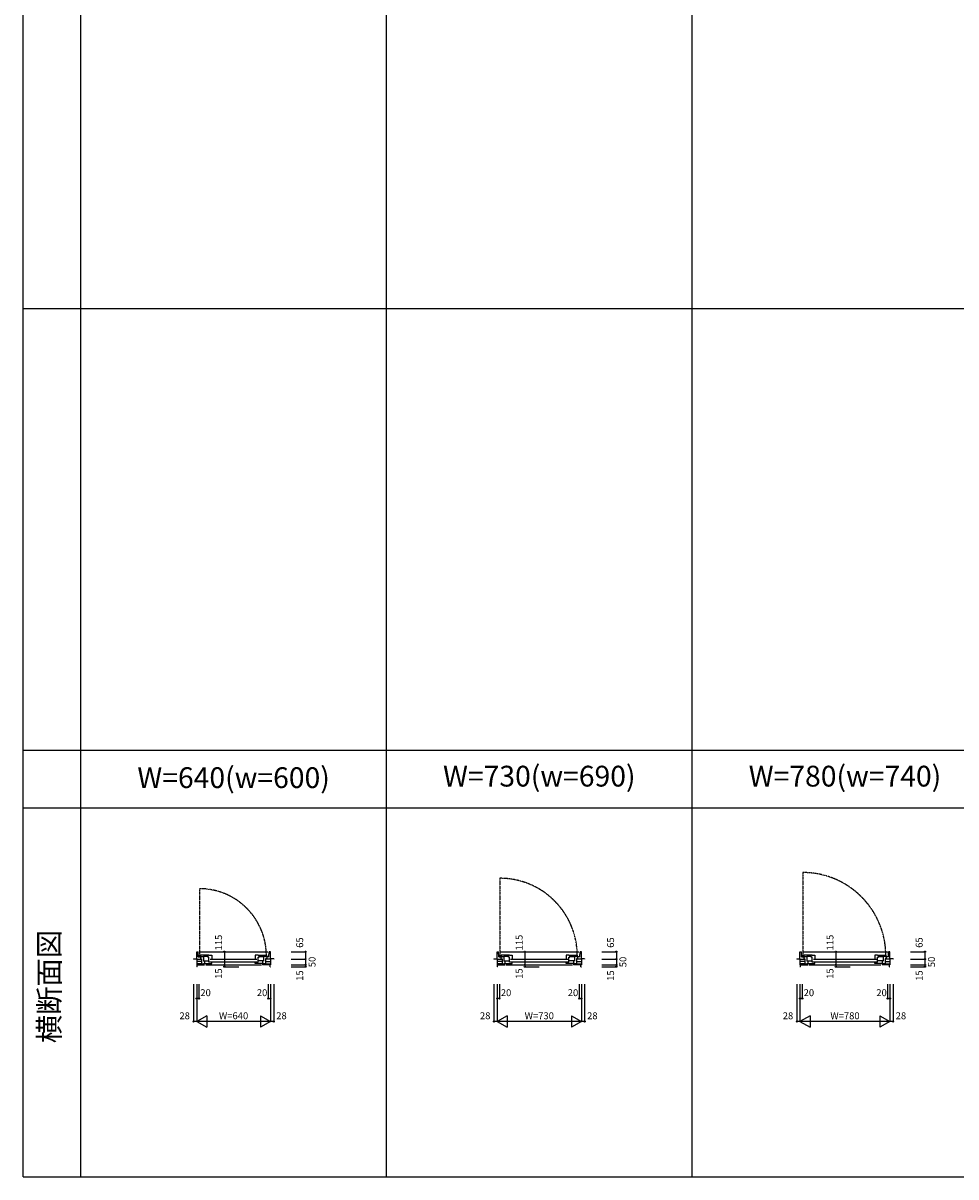
# Model space of a CAD drawing. Extents: x 1 to 27501, y 0 to 20000.
# Drawn here: x 1 to 8088, y 0 to 10000 of the extents above; entities that cross this region are included whole.
import ezdxf
from ezdxf.enums import TextEntityAlignment as Align

# ---------------------------------------------------------------- set-up
doc = ezdxf.new("R2010")
doc.units = 0
doc.linetypes.add('PHANTOM', pattern=[2.5, 1.25, -0.25, 0.25, -0.25, 0.25, -0.25])
doc.linetypes.add('YCENTER_1', pattern=[13, 10, -1, 1, -1])
doc.layers.get('0').update_dxf_attribs({"linetype": 'CONTINUOUS'})
for name, color, linetype in [('YKK_B1', 4, 'CONTINUOUS'), ('YKK_F1', 7, 'CONTINUOUS'), ('YKK_N1', 2, 'CONTINUOUS')]:
    doc.layers.add(name, color=color, linetype=linetype)
doc.styles.add('EXTFONT', font='txt.shx', dxfattribs={"height": 60, "bigfont": 'EXTFONT'})
doc.styles.get("Standard").update_dxf_attribs({"font": 'txt.shx', "bigfont": 'extfont.shx'})

msp = doc.modelspace()

# ---------------------------------------------------------------- linework, layer by layer
at = {"layer": 'YKK_B1', "linetype": 'PHANTOM'}
for p, q in [((6760, 2639), (6760, 1928)), ((4135, 2589), (4135, 1928)), ((1530, 2499), (1530, 1928))]:
    msp.add_line(p, q, dxfattribs=at)
at = {"layer": 'YKK_B1'}
for p, q in [((1506, 1891), (1506, 1952)), ((1506, 1952), (1518, 1952)), ((1520, 1907), (1518, 1952)), ((1520, 1907), (1548, 1907)), ((1528, 1952), (2124, 1952)), ((1539, 1907), (1539, 1891)), ((1612, 1921), (1540, 1921)), ((1540, 1921), (1540, 1910)), ((1540, 1910), (1564, 1910)), ((1564, 1910), (1564, 1869)), ((1603, 1910), (1564, 1910)), ((1603, 1905), (1603, 1921)), ((1612, 1905), (1603, 1905)), ((1612, 1921), (1636, 1921)), ((1612, 1921), (1612, 1919)), ((1612, 1862), (1612, 1905)), ((1636, 1921), (1636, 1886)), ((2038, 1921), (2014, 1921)), ((2014, 1921), (2014, 1886)), ((2038, 1921), (2110, 1921)), ((2038, 1921), (2038, 1919)), ((2038, 1905), (2047, 1905)), ((2038, 1862), (2038, 1905)), ((2047, 1905), (2047, 1921)), ((2047, 1910), (2086, 1910)), ((2110, 1910), (2086, 1910)), ((2086, 1910), (2086, 1869)), ((2132, 1907), (2104, 1907)), ((2110, 1921), (2110, 1910)), ((2113, 1907), (2113, 1891)), ((2132, 1907), (2134, 1952)), ((2146, 1952), (2134, 1952)), ((2146, 1891), (2146, 1952)), ((4111, 1891), (4111, 1952)), ((4111, 1952), (4123, 1952)), ((4125, 1907), (4123, 1952)), ((4125, 1907), (4153, 1907)), ((4133, 1952), (4819, 1952)), ((4144, 1907), (4144, 1891)), ((4217, 1921), (4145, 1921)), ((4145, 1921), (4145, 1910)), ((4145, 1910), (4169, 1910)), ((4169, 1910), (4169, 1869)), ((4208, 1910), (4169, 1910)), ((4208, 1905), (4208, 1921)), ((4217, 1905), (4208, 1905)), ((4217, 1921), (4241, 1921)), ((4217, 1921), (4217, 1919)), ((4217, 1862), (4217, 1905)), ((4241, 1921), (4241, 1886)), ((4733, 1921), (4709, 1921)), ((4709, 1921), (4709, 1886)), ((4733, 1921), (4805, 1921)), ((4733, 1921), (4733, 1919)), ((4733, 1905), (4742, 1905)), ((4733, 1862), (4733, 1905)), ((4742, 1905), (4742, 1921)), ((4742, 1910), (4781, 1910)), ((4805, 1910), (4781, 1910)), ((4781, 1910), (4781, 1869)), ((4827, 1907), (4799, 1907)), ((4805, 1921), (4805, 1910)), ((4808, 1907), (4808, 1891)), ((4827, 1907), (4829, 1952)), ((4841, 1952), (4829, 1952)), ((4841, 1891), (4841, 1952)), ((6736, 1891), (6736, 1952)), ((6736, 1952), (6748, 1952)), ((6750, 1907), (6748, 1952)), ((6750, 1907), (6778, 1907)), ((6758, 1952), (7494, 1952)), ((6769, 1907), (6769, 1891)), ((6842, 1921), (6770, 1921)), ((6770, 1921), (6770, 1910)), ((6770, 1910), (6794, 1910)), ((6794, 1910), (6794, 1869)), ((6833, 1910), (6794, 1910)), ((6833, 1905), (6833, 1921)), ((6842, 1905), (6833, 1905)), ((6842, 1921), (6866, 1921)), ((6842, 1921), (6842, 1919)), ((6842, 1862), (6842, 1905)), ((6866, 1921), (6866, 1886)), ((7408, 1921), (7384, 1921)), ((7384, 1921), (7384, 1886)), ((7408, 1921), (7480, 1921)), ((7408, 1921), (7408, 1919)), ((7408, 1905), (7417, 1905)), ((7408, 1862), (7408, 1905)), ((7417, 1905), (7417, 1921)), ((7417, 1910), (7456, 1910)), ((7480, 1910), (7456, 1910)), ((7456, 1910), (7456, 1869)), ((7502, 1907), (7474, 1907)), ((7480, 1921), (7480, 1910)), ((7483, 1907), (7483, 1891)), ((7502, 1907), (7504, 1952)), ((7516, 1952), (7504, 1952)), ((7516, 1891), (7516, 1952)), ((1478, 1891), (1506, 1891)), ((1478, 1891), (1478, 1887)), ((1506, 1891), (1506, 1837)), ((1506, 1887), (1548, 1887)), ((1548, 1867), (1506, 1867)), ((1548, 1847), (1506, 1847)), ((1510, 1837), (1506, 1837)), ((1510, 1822), (1506, 1822)), ((1510, 1822), (1510, 1837)), ((1510, 1837), (1574, 1837)), ((1539, 1891), (1548, 1891)), ((1548, 1891), (1548, 1847)), ((1548, 1847), (1560, 1847)), ((1560, 1837), (1560, 1847)), ((1560, 1847), (1564, 1847)), ((1564, 1874), (1573, 1874)), ((1564, 1851), (1636, 1851)), ((1572, 1837), (1572, 1847)), ((1573, 1874), (1573, 1851)), ((1573, 1874), (1612, 1874)), ((1584, 1837), (2068, 1837)), ((1636, 1862), (1612, 1862)), ((1622, 1887), (2028, 1887)), ((1622, 1865), (2028, 1865)), ((1636, 1851), (1636, 1862)), ((2014, 1851), (2014, 1862)), ((2014, 1862), (2038, 1862)), ((2086, 1851), (2014, 1851)), ((2077, 1874), (2038, 1874)), ((2086, 1874), (2077, 1874)), ((2077, 1874), (2077, 1851)), ((2142, 1837), (2078, 1837)), ((2080, 1837), (2080, 1847)), ((2092, 1847), (2088, 1847)), ((2092, 1837), (2092, 1847)), ((2104, 1847), (2092, 1847)), ((2113, 1891), (2104, 1891)), ((2104, 1891), (2104, 1847)), ((2146, 1887), (2104, 1887)), ((2104, 1867), (2146, 1867)), ((2104, 1847), (2146, 1847)), ((2142, 1822), (2142, 1837)), ((2142, 1837), (2146, 1837)), ((2142, 1822), (2146, 1822)), ((2174, 1891), (2146, 1891)), ((2146, 1891), (2146, 1837)), ((2174, 1891), (2174, 1887)), ((4083, 1891), (4111, 1891)), ((4083, 1891), (4083, 1887)), ((4111, 1891), (4111, 1837)), ((4111, 1887), (4153, 1887)), ((4153, 1867), (4111, 1867)), ((4153, 1847), (4111, 1847)), ((4115, 1837), (4111, 1837)), ((4115, 1822), (4111, 1822)), ((4115, 1822), (4115, 1837)), ((4115, 1837), (4179, 1837)), ((4144, 1891), (4153, 1891)), ((4153, 1891), (4153, 1847)), ((4153, 1847), (4165, 1847)), ((4165, 1837), (4165, 1847)), ((4165, 1847), (4169, 1847)), ((4169, 1874), (4178, 1874)), ((4169, 1851), (4241, 1851)), ((4177, 1837), (4177, 1847)), ((4178, 1874), (4178, 1851)), ((4178, 1874), (4217, 1874)), ((4189, 1837), (4763, 1837)), ((4241, 1862), (4217, 1862)), ((4227, 1887), (4723, 1887)), ((4227, 1865), (4723, 1865)), ((4241, 1851), (4241, 1862)), ((4709, 1851), (4709, 1862)), ((4709, 1862), (4733, 1862)), ((4781, 1851), (4709, 1851)), ((4772, 1874), (4733, 1874)), ((4781, 1874), (4772, 1874)), ((4772, 1874), (4772, 1851)), ((4837, 1837), (4773, 1837)), ((4775, 1837), (4775, 1847)), ((4787, 1847), (4783, 1847)), ((4787, 1837), (4787, 1847)), ((4799, 1847), (4787, 1847)), ((4808, 1891), (4799, 1891)), ((4799, 1891), (4799, 1847)), ((4841, 1887), (4799, 1887)), ((4799, 1867), (4841, 1867)), ((4799, 1847), (4841, 1847)), ((4837, 1822), (4837, 1837)), ((4837, 1837), (4841, 1837)), ((4837, 1822), (4841, 1822)), ((4869, 1891), (4841, 1891)), ((4841, 1891), (4841, 1837)), ((4869, 1891), (4869, 1887)), ((6708, 1891), (6736, 1891)), ((6708, 1891), (6708, 1887)), ((6736, 1891), (6736, 1837)), ((6736, 1887), (6778, 1887)), ((6778, 1867), (6736, 1867)), ((6778, 1847), (6736, 1847)), ((6740, 1837), (6736, 1837)), ((6740, 1822), (6736, 1822)), ((6740, 1822), (6740, 1837)), ((6740, 1837), (6804, 1837)), ((6769, 1891), (6778, 1891)), ((6778, 1891), (6778, 1847)), ((6778, 1847), (6790, 1847)), ((6790, 1837), (6790, 1847)), ((6790, 1847), (6794, 1847)), ((6794, 1874), (6803, 1874)), ((6794, 1851), (6866, 1851)), ((6802, 1837), (6802, 1847)), ((6803, 1874), (6803, 1851)), ((6803, 1874), (6842, 1874)), ((6814, 1837), (7438, 1837)), ((6866, 1862), (6842, 1862)), ((6852, 1887), (7398, 1887)), ((6852, 1865), (7398, 1865)), ((6866, 1851), (6866, 1862)), ((7384, 1851), (7384, 1862)), ((7384, 1862), (7408, 1862)), ((7456, 1851), (7384, 1851)), ((7447, 1874), (7408, 1874)), ((7456, 1874), (7447, 1874)), ((7447, 1874), (7447, 1851)), ((7512, 1837), (7448, 1837)), ((7450, 1837), (7450, 1847)), ((7462, 1847), (7458, 1847)), ((7462, 1837), (7462, 1847)), ((7474, 1847), (7462, 1847)), ((7483, 1891), (7474, 1891)), ((7474, 1891), (7474, 1847)), ((7516, 1887), (7474, 1887)), ((7474, 1867), (7516, 1867)), ((7474, 1847), (7516, 1847)), ((7512, 1822), (7512, 1837)), ((7512, 1837), (7516, 1837)), ((7512, 1822), (7516, 1822)), ((7544, 1891), (7516, 1891)), ((7516, 1891), (7516, 1837)), ((7544, 1891), (7544, 1887))]:
    msp.add_line(p, q, dxfattribs=at)
at = {"layer": 'YKK_B1', "linetype": 'YCENTER_1'}
for p, q in [((1538, 1918), (1521, 1918)), ((1530, 1927), (1530, 1910)), ((4143, 1918), (4126, 1918)), ((4135, 1927), (4135, 1910)), ((6768, 1918), (6751, 1918)), ((6760, 1927), (6760, 1910))]:
    msp.add_line(p, q, dxfattribs=at)
at = {"layer": 'YKK_B1'}
for centre in [(1530, 1918), (4135, 1918), (6760, 1918)]:
    msp.add_circle(centre, 6.7, dxfattribs=at)
at = {"layer": 'YKK_B1', "linetype": 'PHANTOM'}
for centre, radius, start in [((6760, 1918), 720, 0.2475), ((4135, 1918), 670, 0.2599), ((1530, 1918), 580, 0.2452)]:
    msp.add_arc(centre, radius, start, 90, dxfattribs=at)
at = {"layer": 'YKK_F1', "color": 7}
for p, q in [((1, 0), (1, 20000)), ((501, 0), (501, 19500)), ((3151, 0), (3151, 19500)), ((5801, 0), (5801, 19500)), ((1, 7525), (27001, 7525)), ((1, 3700), (27001, 3700)), ((1, 3200), (27001, 3200)), ((1, 0), (27501, 0))]:
    msp.add_line(p, q, dxfattribs=at)
at = {"layer": 'YKK_N1'}
for p, q in [((1746, 1952), (1746, 1822)), ((1746, 1952), (1871, 1952)), ((2324, 1952), (2449, 1952)), ((2449, 1952), (2449, 1822)), ((4351, 1952), (4351, 1822)), ((4351, 1952), (4476, 1952)), ((5019, 1952), (5144, 1952)), ((5144, 1952), (5144, 1822)), ((7046, 1952), (7046, 1822)), ((7046, 1952), (7171, 1952)), ((7694, 1952), (7819, 1952)), ((7819, 1952), (7819, 1822)), ((1746, 1837), (1871, 1837)), ((1746, 1822), (1871, 1822)), ((2324, 1887), (2449, 1887)), ((2324, 1837), (2449, 1837)), ((2324, 1822), (2449, 1822)), ((4351, 1837), (4476, 1837)), ((4351, 1822), (4476, 1822)), ((5019, 1887), (5144, 1887)), ((5019, 1837), (5144, 1837)), ((5019, 1822), (5144, 1822)), ((7046, 1837), (7171, 1837)), ((7046, 1822), (7171, 1822)), ((7694, 1887), (7819, 1887)), ((7694, 1837), (7819, 1837)), ((7694, 1822), (7819, 1822)), ((1478, 1672), (1478, 1347)), ((1506, 1672), (1506, 1347)), ((1526, 1672), (1526, 1547)), ((2126, 1672), (2126, 1547)), ((2146, 1672), (2146, 1347)), ((2174, 1672), (2174, 1347)), ((4083, 1672), (4083, 1347)), ((4111, 1672), (4111, 1347)), ((4131, 1672), (4131, 1547)), ((4821, 1672), (4821, 1547)), ((4841, 1672), (4841, 1347)), ((4869, 1672), (4869, 1347)), ((6708, 1672), (6708, 1347)), ((6736, 1672), (6736, 1347)), ((6756, 1672), (6756, 1547)), ((7496, 1672), (7496, 1547)), ((7516, 1672), (7516, 1347)), ((7544, 1672), (7544, 1347)), ((1526, 1547), (1506, 1547)), ((2126, 1547), (2146, 1547)), ((4131, 1547), (4111, 1547)), ((4821, 1547), (4841, 1547)), ((6756, 1547), (6736, 1547)), ((7496, 1547), (7516, 1547)), ((2174, 1347), (1478, 1347)), ((1593, 1397), (1506, 1347)), ((1506, 1347), (1593, 1297)), ((1593, 1397), (1593, 1297)), ((2059, 1397), (2059, 1297)), ((2059, 1397), (2146, 1347)), ((2146, 1347), (2059, 1297)), ((4869, 1347), (4083, 1347)), ((4198, 1397), (4111, 1347)), ((4111, 1347), (4198, 1297)), ((4198, 1397), (4198, 1297)), ((4754, 1397), (4754, 1297)), ((4754, 1397), (4841, 1347)), ((4841, 1347), (4754, 1297)), ((7544, 1347), (6708, 1347)), ((6823, 1397), (6736, 1347)), ((6736, 1347), (6823, 1297)), ((6823, 1397), (6823, 1297)), ((7429, 1397), (7429, 1297)), ((7429, 1397), (7516, 1347)), ((7516, 1347), (7429, 1297))]:
    msp.add_line(p, q, dxfattribs=at)
for centre in [(1746, 1952), (2449, 1952), (4351, 1952), (5144, 1952), (7046, 1952), (7819, 1952), (1746, 1837), (1746, 1822), (2449, 1887), (2449, 1837), (2449, 1822), (4351, 1837), (4351, 1822), (5144, 1887), (5144, 1837), (5144, 1822), (7046, 1837), (7046, 1822), (7819, 1887), (7819, 1837), (7819, 1822), (1506, 1547), (1526, 1547), (2126, 1547), (2146, 1547), (4111, 1547), (4131, 1547), (4821, 1547), (4841, 1547), (6736, 1547), (6756, 1547), (7496, 1547), (7516, 1547), (1478, 1347), (2174, 1347), (4083, 1347), (4869, 1347), (6708, 1347), (7544, 1347)]:
    msp.add_circle(centre, 5, dxfattribs=at)

# ---------------------------------------------------------------- texts
at = {"color": 3, "style": 'EXTFONT'}
for s, p in [('W=640(w=600)', (1826, 3437)), ('W=730(w=690)', (4476, 3450)), ('W=780(w=740)', (7126, 3450))]:
    msp.add_text(s, height=180, dxfattribs=at).set_placement(p, align=Align.MIDDLE)
msp.add_text('横断面図', height=180, rotation=90, dxfattribs=at).set_placement((251, 1650), align=Align.MIDDLE)
at = {"layer": 'YKK_N1'}
for s, rotation, p in [('115', 90, (1704, 2031)), ('65', 90, (2407, 2031)), ('115', 90, (4309, 2031)), ('65', 90, (5102, 2031)), ('115', 90, (7004, 2031)), ('65', 90, (7777, 2031)), ('50', 90, (2514, 1863)), ('50', 90, (5209, 1863)), ('50', 90, (7884, 1863)), ('15', 90, (1704, 1762)), ('15', 90, (4309, 1762)), ('15', 90, (7004, 1762)), ('15', 90, (2407, 1745)), ('15', 90, (5102, 1745)), ('15', 90, (7777, 1745)), ('20', 0, (1583, 1589)), ('20', 0, (2073, 1589)), ('20', 0, (4188, 1589)), ('20', 0, (4768, 1589)), ('20', 0, (6813, 1589)), ('20', 0, (7443, 1589)), ('28', 0, (1402, 1389)), ('W=640', 0, (1826, 1389)), ('28', 0, (2241, 1389)), ('28', 0, (4007, 1389)), ('W=730', 0, (4476, 1389)), ('28', 0, (4936, 1389)), ('28', 0, (6632, 1389)), ('W=780', 0, (7126, 1389)), ('28', 0, (7611, 1389))]:
    msp.add_text(s, height=60, rotation=rotation, dxfattribs=at).set_placement(p, align=Align.MIDDLE)

doc.saveas('drawing.dxf')
